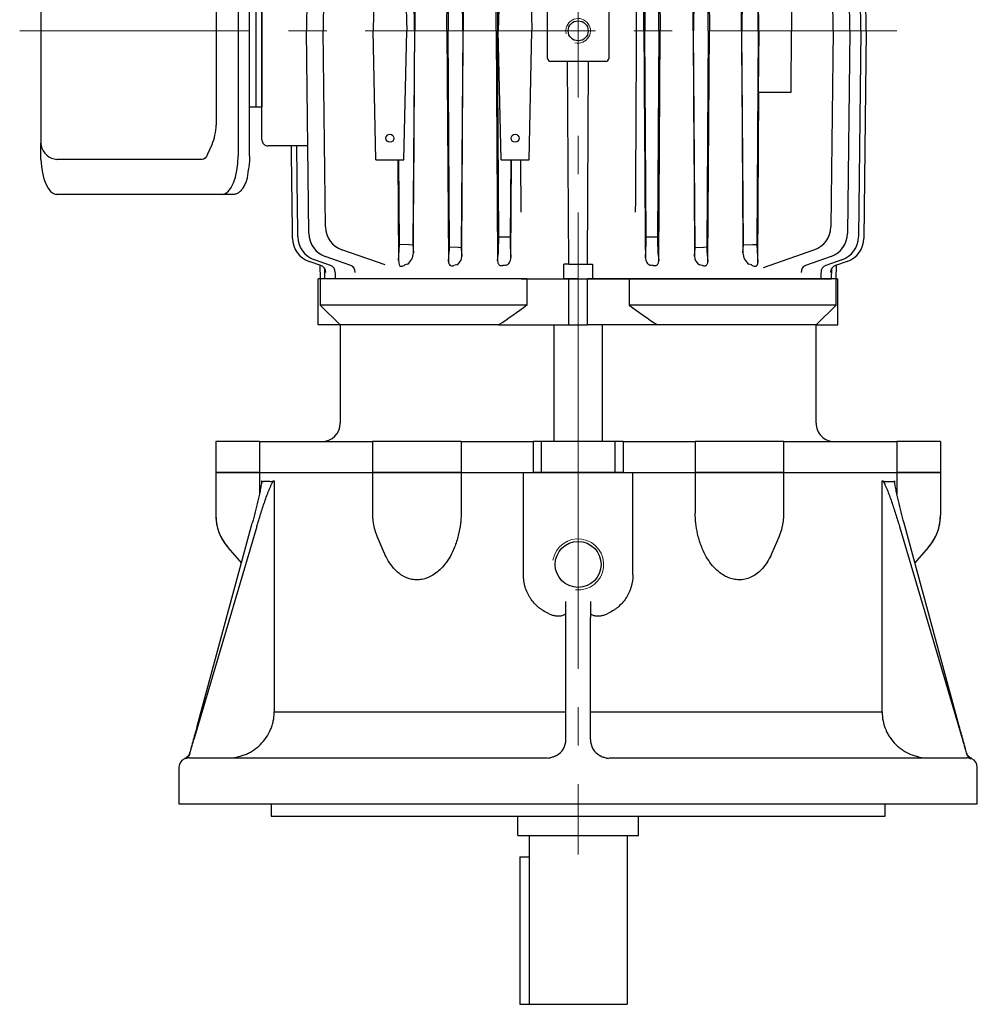
# Model space of a CAD drawing. Units: millimetres. Extents: x 1290 to 2732, y 14 to 2144.
# Drawn here: x 2183 to 2495, y 1346 to 1667 of the extents above; entities that cross this region are included whole.
import ezdxf

# ---------------------------------------------------------------- set-up
doc = ezdxf.new("R2010")
doc.units = ezdxf.units.MM
doc.header["$LTSCALE"] = 100
doc.linetypes.add('CENTER2', pattern=[1.125, 0.75, -0.125, 0.125, -0.125])
doc.layers.get('DEFPOINTS').update_dxf_attribs({"linetype": 'CONTINUOUS'})
for name, color, linetype, lineweight in [('C', 1, 'CENTER2', 9), ('D', 7, 'CONTINUOUS', 9), ('O', 3, 'CONTINUOUS', 30)]:
    doc.layers.add(name, color=color, linetype=linetype, lineweight=lineweight)

# ---------------------------------------------------------------- blocks, each defined once
blk = doc.blocks.new('90l')
at = {"layer": 'C'}
for p, q in [((752.01, -364.48), (752.01, -78.81)), ((586.23, -182.59), (842.04, -182.59))]:
    blk.add_line(p, q, dxfattribs=at)
at = {"layer": 'D'}
blk.add_arc((752.01, -182.59), 4, 345, 285, dxfattribs=at)
at = {"layer": 'O'}
for p, q in [((671.21, -85.09), (624.65, -85.09)), ((671.21, -164.02), (671.21, -85.09)), ((618.22, -87.43), (593.6, -108.09)), ((752.01, -88.81), (684.37, -89.59)), ((752.01, -88.81), (819.65, -89.59)), ((752.01, -90.54), (684.88, -91.33)), ((752.01, -90.54), (819.15, -91.33)), ((676.92, -94.94), (675.58, -98.76)), ((752.01, -94.06), (686.01, -94.86)), ((752.01, -94.06), (818.02, -94.86)), ((827.11, -94.94), (828.45, -98.76)), ((671.21, -98.54), (675.67, -98.5)), ((671.21, -100.03), (671.21, -98.54)), ((677.42, -96.68), (675.58, -101.93)), ((826.6, -96.68), (828.44, -101.93)), ((832.81, -98.54), (828.35, -98.5)), ((674.63, -99.99), (671.21, -100.03)), ((678.55, -100.21), (675.63, -108.56)), ((752.01, -99.52), (688.13, -100.32)), ((752.01, -99.52), (815.9, -100.32)), ((825.47, -100.21), (828.4, -108.56)), ((832.81, -100.03), (829.54, -99.99)), ((832.81, -182.59), (832.81, -100.03)), ((673.21, -103.49), (671.21, -103.49)), ((680.68, -105.67), (674.85, -122.34)), ((823.35, -105.67), (829.18, -122.34)), ((832.81, -103.49), (830.81, -103.49)), ((591.81, -182.59), (591.81, -111.92)), ((732.01, -113.17), (752.01, -113.06)), ((732.01, -123.92), (732.01, -113.17)), ((772.01, -113.17), (752.01, -113.06)), ((772.01, -123.92), (772.01, -113.17)), ((676.6, -124.08), (732.01, -123.71)), ((682.37, -124.41), (676.6, -124.08)), ((752.01, -123.93), (682.37, -124.41)), ((682.37, -124.41), (682.38, -125.66)), ((752.01, -123.79), (732.01, -123.92)), ((752.01, -123.79), (772.01, -123.92)), ((752.01, -123.93), (821.66, -124.41)), ((827.42, -124.08), (772.01, -123.71)), ((821.66, -128.77), (821.63, -124.41)), ((821.66, -124.41), (821.65, -125.66)), ((821.66, -124.41), (827.42, -124.08)), ((682.37, -128.77), (682.39, -125.66)), ((679.65, -128.93), (682.37, -128.77)), ((682.37, -128.77), (752.01, -129.26)), ((821.66, -128.77), (752.01, -129.26)), ((824.37, -128.93), (821.66, -128.77)), ((676.86, -140.36), (752.01, -139.86)), ((680.19, -140.63), (676.86, -140.36)), ((752.01, -140.2), (681.5, -140.69)), ((681.5, -140.69), (681.51, -141.69)), ((827.16, -140.36), (752.01, -139.86)), ((752.01, -140.2), (822.53, -140.69)), ((822.53, -140.69), (822.52, -141.69)), ((823.83, -140.63), (827.16, -140.36)), ((681.5, -144.7), (681.52, -141.69)), ((822.53, -144.49), (822.51, -141.69)), ((678.62, -144.68), (680.19, -144.55)), ((681.5, -144.49), (752.01, -144.98)), ((822.53, -144.49), (752.01, -144.98)), ((825.41, -144.68), (823.83, -144.55)), ((677.18, -156.36), (752.01, -155.87)), ((679.06, -156.57), (677.18, -156.36)), ((752.01, -156.27), (684.89, -156.71)), ((826.85, -156.36), (752.01, -155.87)), ((752.01, -156.27), (819.14, -156.71)), ((824.96, -156.57), (826.85, -156.36)), ((684.88, -158.73), (684.88, -158.46)), ((819.15, -158.73), (819.15, -158.46)), ((678.15, -160.71), (679.06, -160.61)), ((684.89, -160.48), (752.01, -160.91)), ((819.14, -160.48), (752.01, -160.91)), ((825.88, -160.71), (824.96, -160.61)), ((671.21, -177.96), (671.21, -164.02)), ((743.01, -172.59), (761.01, -172.59)), ((742.01, -173.59), (742.01, -191.59)), ((762.01, -173.59), (762.01, -191.59)), ((671.21, -187.22), (671.21, -177.96)), ((676.01, -179.52), (676.01, -177.88)), ((676.01, -179.52), (742.01, -179.17)), ((676.01, -185.67), (676.01, -179.52)), ((828.01, -179.52), (762.01, -179.17)), ((828.01, -179.52), (828.01, -177.88)), ((828.01, -185.67), (828.01, -179.52)), ((591.81, -182.59), (591.81, -253.26)), ((832.81, -182.59), (832.81, -187.22)), ((676.01, -185.67), (676.01, -187.31)), ((676.01, -185.67), (742.01, -186.01)), ((828.01, -185.67), (762.01, -186.01)), ((828.01, -185.67), (828.01, -187.31)), ((671.21, -187.22), (671.21, -201.16)), ((832.81, -201.16), (832.81, -187.22)), ((761.01, -192.59), (743.01, -192.59)), ((710.01, -198.59), (752.01, -197.64)), ((710.01, -207.66), (710.01, -198.59)), ((794.01, -198.59), (752.01, -197.64)), ((794.01, -207.66), (794.01, -198.59)), ((671.21, -280.09), (671.21, -201.16)), ((710.01, -201.42), (692.99, -201.31)), ((794.01, -201.42), (811.03, -201.31)), ((832.81, -201.16), (832.81, -265.16)), ((678.15, -204.47), (710.01, -204.27)), ((679.06, -204.57), (678.15, -204.47)), ((710.01, -204.55), (684.89, -204.71)), ((825.88, -204.47), (794.01, -204.27)), ((794.01, -204.55), (819.14, -204.71)), ((824.96, -204.57), (825.88, -204.47)), ((684.88, -206.73), (684.88, -206.46)), ((710.01, -207.66), (752.01, -208.61)), ((794.01, -207.66), (752.01, -208.61)), ((819.15, -206.73), (819.15, -206.46)), ((677.18, -208.82), (679.06, -208.61)), ((752.01, -209.32), (677.18, -208.82)), ((684.89, -208.48), (752.01, -208.91)), ((819.14, -208.48), (752.01, -208.91)), ((752.01, -209.32), (826.85, -208.82)), ((826.85, -208.82), (824.96, -208.61)), ((680.19, -220.63), (678.62, -220.5)), ((752.01, -220.2), (681.5, -220.69)), ((681.52, -223.49), (681.5, -220.69)), ((752.01, -220.2), (822.53, -220.69)), ((822.52, -221.69), (822.53, -220.69)), ((823.83, -220.63), (825.41, -220.5)), ((681.51, -223.49), (681.5, -224.49)), ((822.51, -221.69), (822.53, -224.49)), ((676.86, -224.83), (680.19, -224.55)), ((752.01, -225.33), (676.86, -224.83)), ((681.5, -224.49), (752.01, -224.98)), ((822.53, -224.49), (752.01, -224.98)), ((752.01, -225.33), (827.16, -224.83)), ((827.16, -224.83), (823.83, -224.55)), ((682.37, -236.41), (679.65, -236.26)), ((752.01, -235.93), (682.37, -236.41)), ((682.38, -237.66), (682.37, -236.41)), ((752.01, -235.93), (821.66, -236.41)), ((821.65, -237.66), (821.66, -236.41)), ((821.66, -236.41), (824.37, -236.26)), ((682.39, -237.66), (682.37, -240.77)), ((710.01, -239.38), (752.01, -238.42)), ((710.01, -248.44), (710.01, -239.38)), ((794.01, -239.38), (752.01, -238.42)), ((794.01, -248.44), (794.01, -239.38)), ((821.64, -237.66), (821.66, -240.77)), ((677.17, -241.07), (682.37, -240.77)), ((710.01, -241.3), (677.17, -241.07)), ((682.37, -240.77), (710.01, -240.97)), ((821.66, -240.77), (794.01, -240.97)), ((794.01, -241.3), (826.85, -241.07)), ((826.85, -241.07), (821.66, -240.77)), ((675.75, -245.43), (680.68, -259.51)), ((828.27, -245.43), (823.35, -259.51)), ((710.01, -248.44), (752.01, -249.39)), ((794.01, -248.44), (752.01, -249.39)), ((618.22, -277.75), (593.6, -257.09)), ((675.63, -256.62), (678.55, -264.97)), ((828.4, -256.62), (825.47, -264.97)), ((671.21, -261.69), (673.21, -261.69)), ((830.81, -261.69), (832.81, -261.69)), ((671.21, -266.65), (671.21, -265.16)), ((671.21, -265.16), (674.63, -265.2)), ((675.58, -263.25), (677.42, -268.51)), ((688.13, -264.87), (752.01, -265.67)), ((815.9, -264.87), (752.01, -265.67)), ((828.44, -263.25), (826.6, -268.51)), ((829.4, -265.2), (832.81, -265.16)), ((675.67, -266.69), (671.21, -266.65)), ((675.58, -266.43), (676.92, -270.24)), ((828.45, -266.43), (827.11, -270.24)), ((828.35, -266.69), (832.81, -266.65)), ((686.01, -270.33), (752.01, -271.12)), ((714.51, -271.07), (714.51, -283.59)), ((818.02, -270.33), (752.01, -271.12)), ((789.51, -271.07), (789.51, -283.59)), ((684.37, -275.59), (685.91, -275.61)), ((684.88, -273.86), (687.22, -273.89)), ((685.91, -275.61), (687.24, -275.63)), ((687.22, -273.89), (687.92, -273.89)), ((687.24, -275.63), (711.88, -275.91)), ((687.92, -273.89), (693.74, -273.96)), ((693.74, -273.96), (714.51, -274.21)), ((810.28, -273.96), (789.51, -274.21)), ((816.78, -275.63), (792.15, -275.91)), ((816.1, -273.89), (810.28, -273.96)), ((816.8, -273.89), (816.1, -273.89)), ((818.11, -275.61), (816.78, -275.63)), ((819.15, -273.86), (816.8, -273.89)), ((819.65, -275.59), (818.11, -275.61)), ((711.88, -275.91), (714.51, -275.94)), ((792.15, -275.91), (789.51, -275.94)), ((671.21, -280.09), (624.65, -280.09)), ((716.51, -285.59), (720.51, -285.59)), ((783.51, -285.59), (720.51, -285.59)), ((727.29, -289.59), (727.29, -285.59)), ((727.29, -285.59), (776.73, -285.59)), ((727.29, -287.59), (776.73, -287.59)), ((776.73, -289.59), (776.73, -285.59)), ((787.51, -285.59), (783.51, -285.59)), ((792.77, -289.59), (711.25, -289.59)), ((711.25, -293.36), (792.77, -293.36)), ((698.66, -295.08), (698.66, -352.55)), ((805.37, -295.08), (805.37, -352.55)), ((721.3, -300.5), (782.73, -300.5)), ((711.75, -303.29), (714.96, -301.84)), ((792.27, -303.29), (789.06, -301.84)), ((710.11, -305.09), (710.11, -352)), ((793.91, -307.4), (793.89, -352.34)), ((793.91, -305.09), (793.91, -307.4)), ((715.38, -357.58), (710.11, -357.58)), ((715.71, -357.59), (788.32, -357.59)), ((793.91, -357.58), (788.64, -357.58))]:
    blk.add_line(p, q, dxfattribs=at)
for centre, radius in [((752.01, -182.59), 3.25), ((717.01, -203.12), 1.3), ((787.01, -203.12), 1.3), ((717.01, -243.91), 1.3), ((787.01, -243.91), 1.3)]:
    blk.add_circle(centre, radius, dxfattribs=at)
for centre, radius, start, end in [((624.65, -95.09), 10, 90, 130), ((684.47, -97.59), 8, 90.6656, 160.6656), ((819.56, -97.59), 8, 19.3344, 89.3344), ((684.97, -99.33), 8, 90.6735, 160.6735), ((819.05, -99.33), 8, 19.3265, 89.3265), ((686.1, -102.86), 8, 90.6902, 160.6902), ((817.92, -102.86), 8, 19.3098, 89.3098), ((688.23, -108.32), 8, 90.7176, 160.7176), ((815.8, -108.32), 8, 19.2824, 89.2824), ((596.81, -111.92), 5, 130, 180), ((679.84, -124.16), 4.77, 216.9927, 267.7769), ((824.19, -124.16), 4.77, 272.2231, 323.0073), ((678.59, -141.5), 3.19, 208.7974, 270.5353), ((825.44, -141.5), 3.19, 269.4647, 331.2026), ((810.01, -17785.15), 17621.67, 90.188563, 90.380468), ((694.02, -17785.15), 17621.67, 89.619532, 89.811437), ((743.01, -173.59), 1, 90, 180), ((761.01, -173.59), 1, 0, 90), ((743.01, -191.59), 1, 180, 270), ((761.01, -191.59), 1, 270, 0), ((678.59, -223.69), 3.19, 89.4656, 151.2016), ((825.44, -223.69), 3.19, 28.7984, 90.5344), ((679.84, -241.03), 4.77, 92.2231, 143.0073), ((824.19, -241.03), 4.77, 36.9927, 87.7769), ((596.81, -253.26), 5, 180, 230), ((688.23, -256.87), 8, 199.2824, 269.2824), ((815.8, -256.87), 8, 270.7176, 340.7176), ((686.1, -262.33), 8, 199.3098, 269.3098), ((817.92, -262.33), 8, 270.6902, 340.6902), ((684.97, -265.86), 8, 199.3265, 269.3265), ((819.05, -265.86), 8, 270.6735, 340.6735), ((684.47, -267.59), 8, 199.3344, 269.3344), ((819.56, -267.59), 8, 270.6656, 340.6656), ((624.65, -270.09), 10, 230, 270), ((716.51, -283.59), 2, 180, 270), ((787.51, -283.59), 2, 270, 0), ((721.81, -318.58), 18.09, 91.6326, 112.2472), ((782.21, -318.58), 18.09, 67.7528, 88.3674), ((715.77, -351.94), 5.66, 183.9961, 258.9872), ((788.25, -351.94), 5.66, 281.0128, 356.0039)]:
    blk.add_arc(centre, radius, start, end, dxfattribs=at)
for centre, major_axis, ratio, start_param, end_param in [((673.22, -97.93), (2.36, -0.83), 0.994354, 5.05968, 6.283185), ((673.22, -97.93), (-2.36, 0.83), 0.994354, 3.086042, 3.141593), ((673.25, -97.84), (-2.36, 0.83), 0.995579, 3.093874, 3.141593), ((830.77, -97.84), (2.36, 0.83), 0.995579, 3.141593, 3.169956), ((830.8, -97.93), (2.36, 0.83), 0.994354, 3.141593, 3.213391), ((830.8, -97.93), (-2.36, -0.83), 0.994354, 0, 1.223505), ((673.22, -101.1), (-2.36, 0.83), 0.952514, 1.904861, 3.141593), ((830.8, -101.1), (2.36, 0.83), 0.952514, 3.141593, 4.378325), ((830.8, -97.93), (2.36, 0.83), 0.994354, 3.441201, 4.365098), ((673.27, -107.74), (-2.36, 0.83), 0.866812, 1.877424, 3.141593), ((830.76, -107.74), (2.36, 0.83), 0.866812, 3.141593, 4.405761), ((653.6, -182.59), (0, 84.83), 0.349852, -0.85665, -0.842638), ((850.43, -182.59), (0, 84.83), 0.349852, 0.842638, 0.85665), ((686.09, -140.53), (-6.25, -0.04), 0.031422, 0.336801, 0.745471), ((817.93, -140.53), (6.25, -0.04), 0.031422, -0.745471, -0.336801), ((649.52, -182.59), (0, 84.78), 0.350391, -1.085313, -1.073432), ((854.51, -182.59), (0, 84.78), 0.350391, 1.073432, 1.085313), ((686.09, -144.66), (-6.25, 0.04), 0.031422, -0.745471, -0.336801), ((817.93, -144.66), (6.25, 0.04), 0.031422, 0.336801, 0.745471), ((684.96, -156.45), (-6.25, -0.04), 0.041907, 0.337018, 1.558748), ((684.9, -158.46), (-0.01, 1.75), 0.011754, 0.041887, 1.57072), ((819.07, -156.45), (6.25, -0.04), 0.041907, 4.724437, 5.946168), ((819.13, -158.46), (0.01, 1.75), 0.011754, 4.712465, 6.241298), ((647.12, -182.59), (0, 84.76), 0.350717, -1.289436, -1.277819), ((684.9, -158.73), (-0.01, -1.75), 0.011754, 4.712465, 6.241298), ((819.13, -158.73), (0.01, -1.75), 0.011754, 0.041887, 1.57072), ((856.9, -182.59), (0, 84.76), 0.350717, 1.277819, 1.289436), ((684.96, -160.74), (-6.25, 0.04), 0.041907, 4.724437, 5.946168), ((819.07, -160.74), (6.25, 0.04), 0.041907, 0.337018, 1.558748), ((-5112.58, -182.64), (7790.24, 67), 0.008635, -0.734163, -0.733243), ((6616.61, -182.64), (-7790.24, 67), 0.008635, 0.733243, 0.734163), ((-5112.58, -182.55), (7790.24, -67), 0.008635, 0.733243, 0.734163), ((6616.61, -182.55), (-7790.24, -67), 0.008635, -0.734163, -0.733243), ((684.96, -204.45), (-6.25, -0.04), 0.041907, 0.337018, 1.558748), ((684.9, -206.46), (-0.01, 1.75), 0.011754, 0.041887, 1.57072), ((819.07, -204.45), (6.25, -0.04), 0.041907, 4.724437, 5.946168), ((819.13, -206.46), (0.01, 1.75), 0.011754, 4.712465, 6.241298), ((647.12, -182.59), (0, -84.76), 0.350717, 1.277819, 1.289436), ((684.9, -206.73), (-0.01, -1.75), 0.011754, 4.712465, 6.241298), ((819.13, -206.73), (0.01, -1.75), 0.011754, 0.041887, 1.57072), ((856.9, -182.59), (0, -84.76), 0.350717, -1.289436, -1.277819), ((684.96, -208.74), (-6.25, 0.04), 0.041907, 4.724437, 5.946168), ((819.07, -208.74), (6.25, 0.04), 0.041907, 0.337018, 1.558748), ((686.09, -220.53), (-6.25, -0.04), 0.031422, 0.336801, 0.745471), ((817.93, -220.53), (6.25, -0.04), 0.031422, -0.745471, -0.336801), ((649.52, -182.59), (0, -84.78), 0.350391, 1.073432, 1.085313), ((854.51, -182.59), (0, -84.78), 0.350391, -1.085313, -1.073432), ((686.09, -224.66), (-6.25, 0.04), 0.031422, -0.745471, -0.336801), ((817.93, -224.66), (6.25, 0.04), 0.031422, 0.336801, 0.745471), ((653.6, -182.59), (0, -84.83), 0.349852, 0.842638, 0.85665), ((850.43, -182.59), (0, -84.83), 0.349852, -0.85665, -0.842638), ((675.68, -239.16), (2.76, -1.35), 0.488442, 4.893404, 5.500398), ((828.35, -239.16), (-2.76, -1.35), 0.488442, 0.782787, 1.389781), ((673.27, -257.45), (2.36, 0.83), 0.866812, 0, 1.264168), ((830.76, -257.45), (-2.36, 0.83), 0.866812, 5.019017, 6.283185), ((673.22, -264.08), (2.36, 0.83), 0.952514, 0, 1.236732), ((830.8, -264.08), (-2.36, 0.83), 0.952514, 5.046453, 6.283185), ((673.22, -267.25), (2.36, 0.83), 0.994354, 0.283495, 1.223505), ((673.22, -267.25), (-2.36, -0.83), 0.994354, 3.141593, 4.365098), ((673.32, -264.36), (-2.36, -0.83), 0.956155, 3.141593, 3.184092), ((830.71, -264.36), (2.36, -0.83), 0.956155, 3.090299, 3.141593), ((830.8, -267.25), (2.36, -0.83), 0.994354, 1.918088, 3.141593), ((830.8, -267.25), (-2.36, 0.83), 0.994354, 5.05968, 5.984791), ((830.77, -267.35), (-2.36, 0.83), 0.995579, 6.25556, 6.283185), ((830.8, -267.25), (-2.36, 0.83), 0.994354, 6.252362, 6.283185), ((710.83, -298.52), (12.18, 0.12), 0.423335, 1.531793, 3.10259), ((793.19, -298.52), (-12.18, 0.12), 0.423335, 3.180596, 4.751392), ((715.71, -305.09), (-5.59, 0), 0.45399, -0.785398, 0), ((710.92, -352.38), (12.28, -0.11), 0.424794, 3.195419, 4.650487), ((793.11, -352.38), (-12.28, -0.11), 0.424794, 1.632698, 3.087766)]:
    blk.add_ellipse(centre, major_axis=major_axis, ratio=ratio, start_param=start_param, end_param=end_param, dxfattribs=at)
at = {"layer": 'O', "extrusion": (0, 0, -1)}
blk.add_ellipse((788.32, -305.09), major_axis=(5.59, 0), ratio=0.45399, start_param=-0.785398, end_param=0, dxfattribs=at)
at = {"layer": 'O'}
for points, knots in [([(675.75, -126.14), (675.63, -125.96), (675.52, -125.78), (675.37, -125.4), (675.32, -125.21), (675.32, -124.92), (675.34, -124.82), (675.39, -124.67), (675.41, -124.62), (675.47, -124.52), (675.51, -124.47), (675.6, -124.37), (675.66, -124.32), (675.81, -124.23), (675.9, -124.19), (676.09, -124.13), (676.2, -124.11), (676.4, -124.09), (676.5, -124.08), (676.6, -124.08)], [0, 0, 0, 0, 0.25, 0.25, 0.5, 0.5, 0.625, 0.625, 0.6875, 0.6875, 0.75, 0.75, 0.8125, 0.8125, 0.875, 0.875, 0.9375, 0.9375, 1, 1, 1, 1]), ([(828.27, -126.14), (828.4, -125.96), (828.5, -125.78), (828.65, -125.4), (828.7, -125.21), (828.7, -124.92), (828.69, -124.82), (828.64, -124.67), (828.61, -124.62), (828.56, -124.52), (828.52, -124.47), (828.42, -124.37), (828.36, -124.32), (828.22, -124.23), (828.13, -124.19), (827.93, -124.13), (827.83, -124.11), (827.62, -124.09), (827.52, -124.08), (827.42, -124.08)], [0, 0, 0, 0, 0.25, 0.25, 0.5, 0.5, 0.625, 0.625, 0.6875, 0.6875, 0.75, 0.75, 0.8125, 0.8125, 0.875, 0.875, 0.9375, 0.9375, 1, 1, 1, 1]), ([(675.63, -142.14), (675.55, -141.97), (675.49, -141.8), (675.46, -141.52), (675.46, -141.43), (675.48, -141.24), (675.5, -141.15), (675.57, -140.96), (675.63, -140.86), (675.79, -140.68), (675.9, -140.6), (676.16, -140.47), (676.3, -140.42), (676.58, -140.37), (676.72, -140.36), (676.86, -140.36)], [0, 0, 0, 0, 0.25, 0.25, 0.375, 0.375, 0.5, 0.5, 0.625, 0.625, 0.75, 0.75, 0.875, 0.875, 1, 1, 1, 1]), ([(828.4, -142.14), (828.48, -141.97), (828.53, -141.8), (828.57, -141.52), (828.57, -141.43), (828.55, -141.24), (828.53, -141.15), (828.45, -140.96), (828.39, -140.86), (828.23, -140.68), (828.12, -140.6), (827.87, -140.47), (827.72, -140.42), (827.44, -140.37), (827.3, -140.36), (827.16, -140.36)], [0, 0, 0, 0, 0.25, 0.25, 0.375, 0.375, 0.5, 0.5, 0.625, 0.625, 0.75, 0.75, 0.875, 0.875, 1, 1, 1, 1]), ([(675.58, -158.12), (675.53, -157.92), (675.51, -157.71), (675.56, -157.39), (675.59, -157.28), (675.68, -157.07), (675.75, -156.97), (675.91, -156.79), (676, -156.7), (676.22, -156.57), (676.33, -156.51), (676.57, -156.43), (676.7, -156.4), (676.94, -156.37), (677.06, -156.36), (677.18, -156.36)], [0, 0, 0, 0, 0.25, 0.25, 0.375, 0.375, 0.5, 0.5, 0.625, 0.625, 0.75, 0.75, 0.875, 0.875, 1, 1, 1, 1]), ([(828.44, -158.12), (828.5, -157.92), (828.52, -157.71), (828.47, -157.39), (828.44, -157.28), (828.34, -157.07), (828.28, -156.97), (828.12, -156.79), (828.02, -156.7), (827.81, -156.57), (827.69, -156.51), (827.45, -156.43), (827.33, -156.4), (827.09, -156.37), (826.97, -156.36), (826.85, -156.36)], [0, 0, 0, 0, 0.25, 0.25, 0.375, 0.375, 0.5, 0.5, 0.625, 0.625, 0.75, 0.75, 0.875, 0.875, 1, 1, 1, 1]), ([(678.15, -160.71), (677.86, -160.72), (677.58, -160.68), (677.06, -160.52), (676.81, -160.41), (676.37, -160.12), (676.17, -159.95), (675.94, -159.65), (675.87, -159.54), (675.75, -159.31), (675.71, -159.19), (675.68, -159.06)], [0, 0, 0, 0, 0.25, 0.25, 0.5, 0.5, 0.75, 0.75, 0.875, 0.875, 1, 1, 1, 1]), ([(825.88, -160.71), (826.16, -160.72), (826.44, -160.68), (826.97, -160.52), (827.21, -160.41), (827.65, -160.12), (827.85, -159.95), (828.09, -159.65), (828.16, -159.54), (828.27, -159.31), (828.32, -159.19), (828.35, -159.06)], [0, 0, 0, 0, 0.25, 0.25, 0.5, 0.5, 0.75, 0.75, 0.875, 0.875, 1, 1, 1, 1]), ([(675.68, -206.13), (675.71, -206), (675.75, -205.88), (675.87, -205.65), (675.94, -205.54), (676.17, -205.24), (676.37, -205.06), (676.81, -204.78), (677.06, -204.66), (677.58, -204.51), (677.86, -204.47), (678.15, -204.47)], [0, 0, 0, 0, 0.125, 0.125, 0.25, 0.25, 0.5, 0.5, 0.75, 0.75, 1, 1, 1, 1]), ([(828.35, -206.13), (828.32, -206), (828.27, -205.88), (828.16, -205.65), (828.09, -205.54), (827.85, -205.24), (827.65, -205.06), (827.21, -204.78), (826.97, -204.66), (826.44, -204.51), (826.16, -204.47), (825.88, -204.47)], [0, 0, 0, 0, 0.125, 0.125, 0.25, 0.25, 0.5, 0.5, 0.75, 0.75, 1, 1, 1, 1]), ([(677.18, -208.82), (677.06, -208.83), (676.94, -208.82), (676.7, -208.78), (676.57, -208.76), (676.33, -208.67), (676.22, -208.62), (676, -208.48), (675.9, -208.4), (675.74, -208.21), (675.68, -208.11), (675.59, -207.9), (675.56, -207.8), (675.52, -207.58), (675.52, -207.48), (675.54, -207.27), (675.55, -207.17), (675.58, -207.07)], [0, 0, 0, 0, 0.125, 0.125, 0.25, 0.25, 0.375, 0.375, 0.5, 0.5, 0.625, 0.625, 0.75, 0.75, 0.875, 0.875, 1, 1, 1, 1]), ([(826.85, -208.82), (826.97, -208.83), (827.09, -208.82), (827.33, -208.78), (827.45, -208.76), (827.69, -208.67), (827.81, -208.62), (828.02, -208.48), (828.12, -208.4), (828.28, -208.21), (828.35, -208.11), (828.44, -207.9), (828.47, -207.8), (828.5, -207.58), (828.5, -207.48), (828.49, -207.27), (828.47, -207.17), (828.44, -207.07)], [0, 0, 0, 0, 0.125, 0.125, 0.25, 0.25, 0.375, 0.375, 0.5, 0.5, 0.625, 0.625, 0.75, 0.75, 0.875, 0.875, 1, 1, 1, 1]), ([(676.86, -224.83), (676.59, -224.83), (676.29, -224.78), (675.77, -224.52), (675.61, -224.33), (675.38, -223.75), (675.47, -223.38), (675.63, -223.04)], [0, 0, 0, 0, 0.25, 0.25, 0.5, 0.5, 1, 1, 1, 1]), ([(827.16, -224.83), (827.44, -224.83), (827.74, -224.78), (828.25, -224.52), (828.41, -224.33), (828.64, -223.75), (828.55, -223.38), (828.4, -223.04)], [0, 0, 0, 0, 0.25, 0.25, 0.5, 0.5, 1, 1, 1, 1]), ([(675.52, -240.73), (675.46, -240.66), (675.42, -240.58), (675.36, -240.44), (675.34, -240.37), (675.31, -240.15), (675.33, -240), (675.4, -239.72), (675.45, -239.58), (675.58, -239.31), (675.66, -239.18), (675.75, -239.05)], [0, 0, 0, 0, 0.125, 0.125, 0.25, 0.25, 0.5, 0.5, 0.75, 0.75, 1, 1, 1, 1]), ([(828.5, -240.73), (828.57, -240.66), (828.61, -240.58), (828.67, -240.44), (828.68, -240.37), (828.71, -240.15), (828.7, -240), (828.63, -239.72), (828.58, -239.58), (828.45, -239.31), (828.37, -239.18), (828.27, -239.05)], [0, 0, 0, 0, 0.125, 0.125, 0.25, 0.25, 0.5, 0.5, 0.75, 0.75, 1, 1, 1, 1]), ([(711.25, -289.59), (711.08, -289.59), (710.64, -289.6), (709.84, -289.63), (708.94, -289.7), (708.04, -289.81), (707.17, -289.95), (706.32, -290.13), (704.1, -290.34), (703.32, -290.58), (702.59, -290.85), (701.9, -291.16), (701.27, -291.49), (700.69, -291.86), (700.17, -292.25), (699.72, -292.67), (699.34, -293.11), (699.04, -293.58), (698.83, -294.06), (698.7, -294.52), (698.66, -294.88), (698.66, -295.05), (698.66, -295.08)], [0, 0, 0, 0, 0.028288, 0.081907, 0.135555, 0.189241, 0.242989, 0.296821, 0.350764, 0.404846, 0.459098, 0.513548, 0.568218, 0.623109, 0.678171, 0.733204, 0.787839, 0.841582, 0.893954, 0.944749, 0.990805, 1, 1, 1, 1]), ([(792.77, -289.59), (792.95, -289.59), (793.39, -289.6), (794.18, -289.63), (795.09, -289.7), (795.98, -289.81), (796.85, -289.95), (797.7, -290.13), (799.92, -290.34), (800.7, -290.58), (801.44, -290.85), (802.12, -291.16), (802.76, -291.49), (803.34, -291.86), (803.85, -292.25), (804.3, -292.67), (804.68, -293.11), (804.98, -293.58), (805.2, -294.06), (805.33, -294.52), (805.36, -294.88), (805.37, -295.05), (805.37, -295.08)], [0, 0, 0, 0, 0.028288, 0.081907, 0.135555, 0.189241, 0.242989, 0.296821, 0.350764, 0.404846, 0.459098, 0.513548, 0.568218, 0.623109, 0.678171, 0.733204, 0.787839, 0.841582, 0.893954, 0.944749, 0.990805, 1, 1, 1, 1]), ([(710.11, -352), (710.11, -352.09), (710.12, -352.2), (710.13, -352.32), (710.13, -352.34)], [0, 0, 0, 0, 0.05252088, 0.06455775, 0.06455775, 0.06455775, 0.06455775])]:
    blk.add_open_spline(points, degree=3, knots=knots, dxfattribs=at)
for points in [[(752.01, -129.4), (727.89, -129.25), (703.77, -129.09), (679.65, -128.93)], [(752.01, -129.4), (776.13, -129.25), (800.25, -129.09), (824.37, -128.93)], [(752.01, -145.16), (727.55, -145), (703.08, -144.84), (678.62, -144.68)], [(752.01, -145.16), (776.48, -145), (800.94, -144.84), (825.41, -144.68)], [(752.01, -161.19), (727.39, -161.03), (702.77, -160.87), (678.15, -160.71)], [(752.01, -161.19), (776.63, -161.03), (801.26, -160.87), (825.88, -160.71)], [(678.62, -220.5), (703.08, -220.35), (727.55, -220.19), (752.01, -220.03)], [(825.41, -220.5), (800.94, -220.35), (776.48, -220.19), (752.01, -220.03)], [(679.65, -236.26), (703.77, -236.1), (727.89, -235.94), (752.01, -235.78)], [(824.37, -236.26), (800.25, -236.1), (776.13, -235.94), (752.01, -235.78)], [(714.76, -270.67), (714.6, -270.8), (714.51, -270.94), (714.51, -271.07)], [(789.27, -270.67), (789.43, -270.8), (789.51, -270.94), (789.51, -271.07)], [(715.71, -357.59), (715.36, -357.59), (715.02, -357.56), (714.69, -357.5)], [(788.32, -357.59), (788.66, -357.59), (789, -357.56), (789.34, -357.5)]]:
    blk.add_open_spline(points, degree=3, dxfattribs=at)
blk = doc.blocks.new('184')
at = {"layer": 'C'}
blk.add_line((-13.76, 358.27), (67.26, 358.27), dxfattribs=at)
at = {"layer": 'O'}
for p, q in [((45.02, 476.27), (55.02, 476.27)), ((45.02, 476.27), (45.02, 462.06)), ((55.02, 476.27), (55.02, 462.06)), ((45.02, 462.06), (55.02, 462.06)), ((45.02, 425.27), (45.02, 462.06)), ((55.02, 425.27), (55.02, 462.06)), ((7.02, 442.89), (-7.98, 442.89)), ((-7.98, 442.27), (-7.98, 442.89)), ((7.02, 435.77), (7.02, 442.89)), ((0.52, 442.27), (-7.98, 442.27)), ((-7.98, 442.27), (-7.98, 374.93)), ((7.02, 435.77), (0.52, 442.27)), ((0.52, 442.27), (0.52, 374.93)), ((39.02, 435.77), (7.02, 435.77)), ((7.02, 435.77), (7.02, 384.25)), ((55.02, 425.27), (45.02, 425.27)), ((45.02, 425.27), (45.02, 396.39)), ((55.02, 425.27), (55.02, 396.39)), ((45.02, 396.39), (55.02, 396.39)), ((45.02, 372.96), (45.02, 396.39)), ((55.02, 372.96), (55.02, 396.39)), ((7.02, 384.25), (7.02, 361.31)), ((-7.98, 374.93), (0.52, 374.93)), ((-7.98, 374.93), (-7.98, 361.31)), ((45.02, 372.96), (45.02, 370.27)), ((45.02, 372.96), (55.02, 372.96)), ((55.02, 372.96), (55.02, 370.27)), ((45.02, 370.27), (45.02, 346.27)), ((45.02, 370.27), (55.02, 370.27)), ((55.02, 370.27), (55.02, 346.27)), ((7.02, 366.08), (45.02, 366.08)), ((7.02, 361.31), (-7.98, 361.31)), ((-7.98, 355.23), (-7.98, 361.31)), ((7.02, 355.23), (7.02, 361.31)), ((7.02, 355.23), (-7.98, 355.23)), ((-7.98, 341.61), (-7.98, 355.23)), ((7.02, 332.29), (7.02, 355.23)), ((45.02, 350.46), (7.02, 350.46)), ((45.02, 346.27), (45.02, 343.58)), ((45.02, 346.27), (55.02, 346.27)), ((45.02, 343.58), (55.02, 343.58)), ((45.02, 320.14), (45.02, 343.58)), ((55.02, 346.27), (55.02, 343.58)), ((55.02, 320.14), (55.02, 343.58)), ((-7.98, 341.61), (0.52, 341.61)), ((-7.98, 341.61), (-7.98, 274.27)), ((0.52, 341.61), (0.52, 274.27)), ((7.02, 332.29), (7.02, 280.77)), ((45.02, 320.14), (55.02, 320.14)), ((45.02, 320.14), (45.02, 291.27)), ((55.02, 320.14), (55.02, 291.27)), ((45.02, 291.27), (55.02, 291.27)), ((45.02, 254.48), (45.02, 291.27)), ((55.02, 254.48), (55.02, 291.27)), ((0.52, 274.27), (7.02, 280.77)), ((7.02, 280.77), (39.02, 280.77)), ((7.02, 280.77), (7.02, 273.65)), ((-7.98, 274.27), (0.52, 274.27)), ((-7.98, 274.27), (-7.98, 273.65)), ((7.02, 273.65), (-7.98, 273.65)), ((45.02, 254.48), (55.02, 254.48)), ((45.02, 254.48), (45.02, 240.27)), ((55.02, 254.48), (55.02, 240.27)), ((45.02, 240.27), (55.02, 240.27))]:
    blk.add_line(p, q, dxfattribs=at)
for centre, start, end in [((39.02, 441.77), 270, 0), ((39.02, 274.77), 0, 90)]:
    blk.add_arc(centre, 6, start, end, dxfattribs=at)
for points in [[(0.52, 374.93), (2.89, 377.97), (5.09, 381.06), (7.02, 384.25)], [(0.52, 341.61), (2.89, 338.57), (5.09, 335.48), (7.02, 332.29)]]:
    blk.add_open_spline(points, degree=3, dxfattribs=at)

msp = doc.modelspace()

# ---------------------------------------------------------------- linework, layer by layer
at = {"layer": 'C'}
msp.add_line((2365.3271, 1530.4933), (2365.3271, 1395.0359), dxfattribs=at)
at = {"layer": 'D'}
msp.add_arc((2365.3271, 1489.4964), 8.331, 264.302995, 170, dxfattribs=at)
at = {"layer": 'DEFPOINTS', "color": 0, "linetype": 'ByBlock'}
for p in [(2345.6413, 1401.2481), (2349.3271, 1346.2481)]:
    msp.add_point(p, dxfattribs=at)
at = {"layer": 'O'}
for p, q in [((2247.3271, 1519.4964), (2247.3271, 1505.5464)), ((2247.3271, 1519.4964), (2261.5378, 1519.4964)), ((2261.5378, 1519.4964), (2261.5378, 1512.4733)), ((2261.5378, 1519.4964), (2298.3271, 1519.4964)), ((2266.3321, 1516.7835), (2266.3321, 1441.4964)), ((2298.3271, 1519.4964), (2298.3271, 1506.211)), ((2298.3271, 1519.4964), (2327.2019, 1519.4964)), ((2327.2019, 1519.4964), (2327.2019, 1506.211)), ((2327.2019, 1519.4964), (2347.5074, 1519.4964)), ((2347.5074, 1486.1656), (2347.5074, 1519.4964)), ((2347.5074, 1519.4964), (2349.5327, 1519.4964)), ((2349.5327, 1519.4964), (2353.3964, 1519.4964)), ((2353.3964, 1519.4964), (2377.2578, 1519.4964)), ((2377.2578, 1519.4964), (2381.1215, 1519.4964)), ((2381.1215, 1519.4964), (2383.1467, 1519.4964)), ((2383.1467, 1486.1656), (2383.1467, 1519.4964)), ((2383.1467, 1519.4964), (2403.4522, 1519.4964)), ((2403.4522, 1519.4964), (2403.4522, 1506.211)), ((2403.4522, 1519.4964), (2432.3271, 1519.4964)), ((2432.3271, 1506.211), (2432.3271, 1519.4964)), ((2432.3271, 1519.4964), (2469.1163, 1519.4964)), ((2464.322, 1441.4964), (2464.322, 1516.7835)), ((2469.1163, 1519.4964), (2469.1163, 1512.4807)), ((2469.1163, 1519.4964), (2483.3271, 1519.4964)), ((2483.3271, 1519.4964), (2483.3271, 1505.5464)), ((2265.0076, 1516.4964), (2262.8771, 1516.4964)), ((2465.6465, 1516.4964), (2467.777, 1516.4964)), ((2260.6753, 1501.8478), (2240.1646, 1432.4964)), ((2241.1942, 1436.8026), (2259.1951, 1502.9635)), ((2469.9789, 1501.8478), (2490.4896, 1432.4964)), ((2489.46, 1436.8026), (2471.4591, 1502.9635)), ((2299.8905, 1498.5394), (2302.1997, 1493.2105)), ((2428.4651, 1493.235), (2430.7636, 1498.5394)), ((2251.2379, 1495.0454), (2255.652, 1489.9413)), ((2475.0021, 1489.9413), (2479.4162, 1495.0454)), ((2361.3271, 1432.4964), (2361.3271, 1472.2601)), ((2369.3271, 1432.4964), (2369.3271, 1472.2601)), ((2266.3321, 1441.4964), (2361.3271, 1441.4964)), ((2369.3271, 1441.4964), (2464.322, 1441.4964)), ((2373.0608, 1426.9408), (2372.9186, 1427.001)), ((2238.7214, 1426.4964), (2355.3271, 1426.4964)), ((2375.3271, 1426.4964), (2491.9327, 1426.4964)), ((2235.3271, 1423.4964), (2235.3271, 1411.4964)), ((2495.3271, 1411.4964), (2495.3271, 1423.4964)), ((2235.3271, 1411.4964), (2495.3271, 1411.4964)), ((2265.3271, 1411.4964), (2265.3271, 1407.4964)), ((2465.3271, 1407.4964), (2465.3271, 1411.4964)), ((2265.3271, 1407.4964), (2465.3271, 1407.4964)), ((2345.6413, 1401.2481), (2345.6413, 1407.4964)), ((2385.0128, 1401.2481), (2385.0128, 1407.4964)), ((2345.6413, 1401.2481), (2385.0128, 1401.2481)), ((2349.3271, 1401.2481), (2349.3271, 1346.2481)), ((2381.3271, 1401.2481), (2381.3271, 1346.2481)), ((2346.3271, 1394.2481), (2349.3271, 1394.2481)), ((2346.3271, 1394.2481), (2346.3271, 1346.2481)), ((2346.3271, 1346.2481), (2381.3271, 1346.2481))]:
    msp.add_line(p, q, dxfattribs=at)
msp.add_circle((2365.3271, 1489.4964), 7.475, dxfattribs=at)
for centre, radius, start, end in [((2263.3195, 1505.5467), 15.9925, 180.001121, 220.832898), ((2467.3346, 1505.5467), 15.9925, 319.167102, 359.998879), ((2355.3271, 1432.4964), 6, 299.637789, 0), ((2375.3271, 1432.4964), 6, 180, 240.362211), ((2238.3271, 1423.4964), 3, 113.59733, 180), ((2492.3271, 1423.4964), 3, 0, 66.426678)]:
    msp.add_arc(centre, radius, start, end, dxfattribs=at)
for major_axis, start_param, end_param in [((114.1019, 48.4485), 3.13347998, 3.14943979), ((114.1019, -48.4485), 6.27533817, 6.29129798)]:
    msp.add_ellipse((2365.3271, 1543.5143), major_axis=major_axis, ratio=0.02437251, start_param=start_param, end_param=end_param, dxfattribs=at)
for points, knots in [([(2260.6753, 1501.8478), (2261.0799, 1503.2159), (2261.4928, 1504.5765), (2262.3426, 1507.2782), (2262.779, 1508.6195), (2263.464, 1510.6081), (2263.6974, 1511.2669), (2264.0591, 1512.2463), (2264.1816, 1512.5713), (2264.4317, 1513.2173), (2264.5595, 1513.5386), (2264.8189, 1514.1681), (2264.951, 1514.4774), (2265.2215, 1515.0786), (2265.3586, 1515.3677), (2265.5684, 1515.7731), (2265.639, 1515.9034), (2265.7823, 1516.1507), (2265.8547, 1516.2673), (2265.9976, 1516.474), (2266.0693, 1516.5658), (2266.2066, 1516.7086), (2266.2717, 1516.7593), (2266.3321, 1516.7835)], [0, 0, 0, 0, 0.25, 0.25, 0.5, 0.5, 0.625, 0.625, 0.6875, 0.6875, 0.75, 0.75, 0.8125, 0.8125, 0.875, 0.875, 0.90625, 0.90625, 0.9375, 0.9375, 0.96875, 0.96875, 1, 1, 1, 1]), ([(2265.0076, 1516.4964), (2265.0587, 1516.4972), (2265.1613, 1516.499), (2265.3186, 1516.513), (2265.4791, 1516.5353), (2265.6429, 1516.5668), (2265.8101, 1516.6071), (2265.9807, 1516.6567), (2266.1546, 1516.7145), (2266.2728, 1516.7604), (2266.3321, 1516.7835)], [0, 0, 0, 0, 0.12237442, 0.24542855, 0.36919841, 0.49371939, 0.61902627, 0.74515314, 0.87213345, 1, 1, 1, 1]), ([(2464.322, 1516.7835), (2464.3813, 1516.7604), (2464.4995, 1516.7145), (2464.6734, 1516.6567), (2464.844, 1516.6071), (2465.0112, 1516.5668), (2465.1751, 1516.5353), (2465.3355, 1516.513), (2465.4928, 1516.499), (2465.5954, 1516.4972), (2465.6465, 1516.4964)], [0, 0, 0, 0, 0.12786655, 0.25484686, 0.38097373, 0.50628061, 0.63080159, 0.75457145, 0.87762558, 1, 1, 1, 1]), ([(2464.322, 1516.7835), (2464.3826, 1516.7592), (2464.4477, 1516.7084), (2464.5846, 1516.5661), (2464.6568, 1516.4737), (2464.8709, 1516.1638), (2465.0159, 1515.9081), (2465.2965, 1515.3659), (2465.4328, 1515.0781), (2465.7006, 1514.4831), (2465.832, 1514.1756), (2466.2211, 1513.232), (2466.4685, 1512.5885), (2466.9491, 1511.2881), (2467.1823, 1510.6304), (2467.8676, 1508.642), (2468.3058, 1507.2963), (2469.1603, 1504.58), (2469.5743, 1503.2159), (2469.9789, 1501.8478)], [0, 0, 0, 0, 0.03125, 0.03125, 0.0625, 0.0625, 0.125, 0.125, 0.1875, 0.1875, 0.25, 0.25, 0.375, 0.375, 0.5, 0.5, 0.75, 0.75, 1, 1, 1, 1]), ([(2262.1432, 1516.7418), (2262.1728, 1516.7198), (2262.1872, 1516.65), (2262.1979, 1516.4684), (2262.1944, 1516.3571), (2262.1705, 1516.0004), (2262.1377, 1515.7365), (2262.0591, 1515.1888), (2262.0125, 1514.9046), (2261.9126, 1514.3338), (2261.8588, 1514.0453), (2261.6898, 1513.1736), (2261.5669, 1512.5844), (2261.3084, 1511.3957), (2261.1724, 1510.795), (2260.7527, 1508.9935), (2260.4569, 1507.7904), (2259.8427, 1505.3801), (2259.5242, 1504.173), (2259.1951, 1502.9635)], [0, 0, 0, 0, 0.03125, 0.03125, 0.0625, 0.0625, 0.125, 0.125, 0.1875, 0.1875, 0.25, 0.25, 0.375, 0.375, 0.5, 0.5, 0.75, 0.75, 1, 1, 1, 1]), ([(2262.1432, 1516.7418), (2262.1749, 1516.7194), (2262.2384, 1516.6745), (2262.3373, 1516.62), (2262.439, 1516.5747), (2262.5438, 1516.5397), (2262.6517, 1516.5148), (2262.7626, 1516.4992), (2262.8388, 1516.4973), (2262.8771, 1516.4964)], [0, 0, 0, 0, 0.14127482, 0.2829848, 0.42518592, 0.56793358, 0.71128255, 0.85528691, 1, 1, 1, 1]), ([(2467.777, 1516.4964), (2467.8153, 1516.4973), (2467.8916, 1516.4992), (2468.0024, 1516.5148), (2468.1103, 1516.5397), (2468.2151, 1516.5747), (2468.3168, 1516.62), (2468.4157, 1516.6745), (2468.4792, 1516.7194), (2468.5109, 1516.7418)], [0, 0, 0, 0, 0.14471309, 0.28871745, 0.43206642, 0.57481408, 0.7170152, 0.85872518, 1, 1, 1, 1]), ([(2471.4591, 1502.9635), (2471.13, 1504.1728), (2470.8111, 1505.3812), (2470.1956, 1507.7966), (2469.8984, 1509.006), (2469.4787, 1510.808), (2469.3431, 1511.4074), (2469.0843, 1512.5981), (2468.961, 1513.1902), (2468.7916, 1514.0649), (2468.7379, 1514.3539), (2468.6382, 1514.9247), (2468.5924, 1515.2052), (2468.5149, 1515.748), (2468.4824, 1516.0131), (2468.4594, 1516.365), (2468.4563, 1516.4732), (2468.4671, 1516.6506), (2468.4817, 1516.7201), (2468.5109, 1516.7418)], [0, 0, 0, 0, 0.25, 0.25, 0.5, 0.5, 0.625, 0.625, 0.75, 0.75, 0.8125, 0.8125, 0.875, 0.875, 0.9375, 0.9375, 0.96875, 0.96875, 1, 1, 1, 1]), ([(2247.3271, 1505.5464), (2247.354, 1504.8397), (2247.4078, 1503.4243), (2247.8567, 1501.2763), (2248.5838, 1499.1714), (2249.623, 1497.2041), (2250.5337, 1495.8281), (2251.1493, 1495.1756), (2251.2768, 1495.0405)], [0, 0, 0, 0, 0.18491989, 0.37042778, 0.57135182, 0.76483003, 0.9512934, 1, 1, 1, 1]), ([(2298.3271, 1506.211), (2298.3475, 1505.5239), (2298.3908, 1504.0666), (2298.7642, 1501.879), (2299.2897, 1500.0069), (2299.7334, 1498.9231), (2299.8905, 1498.5394)], [0, 0, 0, 0, 0.2609612, 0.55355841, 0.84192219, 1, 1, 1, 1]), ([(2327.2019, 1506.211), (2327.2019, 1505.6571), (2327.1894, 1505.1041), (2327.1321, 1504.0007), (2327.0868, 1503.4502), (2327.0195, 1502.9014)], [0, 0, 0, 0, 0.5, 0.5, 1, 1, 1, 1]), ([(2430.7636, 1498.5394), (2431.0693, 1499.3288), (2431.6324, 1500.7835), (2432.1128, 1503.0575), (2432.3078, 1504.8331), (2432.3227, 1505.9016), (2432.3271, 1506.211)], [0, 0, 0, 0, 0.32232816, 0.59392112, 0.88243291, 1, 1, 1, 1]), ([(2479.3883, 1495.0658), (2479.641, 1495.3495), (2480.3643, 1496.1612), (2481.3594, 1497.7569), (2482.3217, 1499.7888), (2482.9704, 1501.96), (2483.284, 1503.8871), (2483.3149, 1505.0781), (2483.3271, 1505.5464)], [0, 0, 0, 0, 0.0997252, 0.28539187, 0.49023017, 0.68737603, 0.87708031, 1, 1, 1, 1]), ([(2327.0195, 1502.9014), (2326.8121, 1501.5693), (2326.3975, 1498.9063), (2325.2417, 1495.3156), (2323.7652, 1492.1761), (2322.1409, 1489.7096), (2320.3421, 1487.7281), (2318.5676, 1486.301), (2316.7368, 1485.2959), (2314.9206, 1484.6757), (2313.0536, 1484.4382), (2310.6721, 1484.6209), (2307.8589, 1485.7419), (2305.3088, 1488.0044), (2303.4382, 1490.5951), (2302.6109, 1492.3602), (2302.21, 1493.2155)], [0, 0, 0, 0, 0.0950226, 0.18995637, 0.26637754, 0.34270245, 0.40294235, 0.46311372, 0.51329903, 0.56345079, 0.61381327, 0.66417314, 0.75749648, 0.85619326, 0.93031121, 1, 1, 1, 1]), ([(2428.414, 1493.2566), (2428.2471, 1492.8345), (2427.7427, 1491.5588), (2426.5679, 1489.662), (2425.0346, 1487.7474), (2423.3482, 1486.2932), (2421.6015, 1485.2569), (2419.6921, 1484.6235), (2417.7674, 1484.4269), (2415.9076, 1484.6476), (2413.5997, 1485.3664), (2411.2368, 1486.8448), (2409.0565, 1489.0432), (2407.8185, 1490.7524), (2406.5239, 1492.9102), (2405.2891, 1495.5968), (2404.1803, 1499.2888), (2403.8061, 1501.7661), (2403.6346, 1502.9014)], [0, 0, 0, 0, 0.03313254, 0.1001369, 0.16705923, 0.22129065, 0.27547184, 0.33005601, 0.38461273, 0.43242681, 0.48025756, 0.57512275, 0.64196899, 0.70890398, 0.72802365, 0.82349306, 0.9191073, 1, 1, 1, 1]), ([(2355.8676, 1473.4118), (2355.2551, 1473.6836), (2354.6642, 1473.9946), (2353.811, 1474.5212), (2353.5321, 1474.7069), (2352.9858, 1475.099), (2352.7174, 1475.3063), (2351.4173, 1476.3876), (2350.5237, 1477.3792), (2349.594, 1478.7825), (2349.4169, 1479.0727), (2349.0861, 1479.6642), (2348.9327, 1479.9645), (2348.5078, 1480.8787), (2348.2712, 1481.506), (2347.9855, 1482.4733), (2347.9019, 1482.8001), (2347.758, 1483.4627), (2347.6977, 1483.7988), (2347.5544, 1484.8073), (2347.5074, 1485.4842), (2347.5074, 1486.1656)], [0, 0, 0, 0, 0.125, 0.125, 0.1875, 0.1875, 0.25, 0.25, 0.5, 0.5, 0.5625, 0.5625, 0.625, 0.625, 0.75, 0.75, 0.8125, 0.8125, 0.875, 0.875, 1, 1, 1, 1]), ([(2383.1467, 1486.1656), (2383.1467, 1484.8039), (2382.9613, 1483.4734), (2382.4855, 1481.8513), (2382.3775, 1481.5277), (2382.1392, 1480.8942), (2382.0089, 1480.5836), (2381.5852, 1479.6703), (2381.2592, 1479.0857), (2380.52, 1477.9648), (2380.1029, 1477.4249), (2379.2038, 1476.4235), (2378.7212, 1475.9595), (2377.9494, 1475.3165), (2377.6841, 1475.1109), (2377.1376, 1474.7175), (2376.8552, 1474.529), (2375.993, 1473.9959), (2375.3989, 1473.6836), (2374.7865, 1473.4118)], [0, 0, 0, 0, 0.25, 0.25, 0.3125, 0.3125, 0.375, 0.375, 0.5, 0.5, 0.625, 0.625, 0.75, 0.75, 0.8125, 0.8125, 0.875, 0.875, 1, 1, 1, 1]), ([(2361.3271, 1472.2601), (2361.3271, 1472.6204), (2361.3271, 1473.0048), (2361.3271, 1473.6159), (2361.3271, 1473.8254), (2361.3271, 1474.2563), (2361.3271, 1474.4781), (2361.3271, 1475.1467), (2361.3271, 1475.6013), (2361.3271, 1476.5281), (2361.3271, 1477.0015), (2361.3271, 1477.4695)], [0, 0, 0, 0, 0.25, 0.25, 0.375, 0.375, 0.5, 0.5, 0.75, 0.75, 1, 1, 1, 1]), ([(2369.3271, 1477.4695), (2369.3271, 1477.0003), (2369.3271, 1476.5358), (2369.3271, 1475.6158), (2369.3271, 1475.1603), (2369.3271, 1474.2588), (2369.3271, 1473.8292), (2369.3271, 1473.0118), (2369.3271, 1472.6213), (2369.3271, 1472.2601)], [0, 0, 0, 0, 0.25, 0.25, 0.5, 0.5, 0.75, 0.75, 1, 1, 1, 1]), ([(2355.8676, 1473.4118), (2356.2159, 1473.2572), (2356.5662, 1473.1302), (2357.2682, 1472.9285), (2357.6231, 1472.8537), (2358.2962, 1472.7586), (2358.6189, 1472.7367), (2359.2306, 1472.7367), (2359.5095, 1472.7583), (2360.0166, 1472.834), (2360.2453, 1472.8889), (2360.6348, 1473.0206), (2360.7983, 1473.0977), (2361.0638, 1473.271), (2361.1623, 1473.3652), (2361.2938, 1473.5663), (2361.3271, 1473.6738), (2361.3271, 1473.7881)], [0, 0, 0, 0, 0.125, 0.125, 0.25, 0.25, 0.375, 0.375, 0.5, 0.5, 0.625, 0.625, 0.75, 0.75, 0.875, 0.875, 1, 1, 1, 1]), ([(2369.3271, 1473.7881), (2369.3271, 1473.6737), (2369.36, 1473.5669), (2369.4584, 1473.4161), (2369.4994, 1473.3675), (2369.5983, 1473.2734), (2369.6566, 1473.2278), (2369.8551, 1473.0981), (2370.0182, 1473.0212), (2370.309, 1472.9226), (2370.4138, 1472.8926), (2370.6395, 1472.8391), (2370.761, 1472.8157), (2371.1417, 1472.7585), (2371.4194, 1472.7371), (2372.0229, 1472.7364), (2372.3526, 1472.7581), (2373.0256, 1472.8527), (2373.3722, 1472.925), (2374.083, 1473.1284), (2374.4375, 1473.2568), (2374.7865, 1473.4118)], [0, 0, 0, 0, 0.125, 0.125, 0.1875, 0.1875, 0.25, 0.25, 0.375, 0.375, 0.4375, 0.4375, 0.5, 0.5, 0.625, 0.625, 0.75, 0.75, 0.875, 0.875, 1, 1, 1, 1]), ([(2251.1737, 1426.4964), (2252.1651, 1426.4964), (2253.1461, 1426.5916), (2254.602, 1426.8764), (2255.0833, 1426.9952), (2256.0245, 1427.276), (2256.4862, 1427.4385), (2257.3923, 1427.8069), (2257.8366, 1428.013), (2258.7075, 1428.4694), (2259.1363, 1428.7213), (2260.3763, 1429.5345), (2261.1404, 1430.15), (2262.5448, 1431.5267), (2263.1887, 1432.2956), (2264.298, 1433.9242), (2264.7702, 1434.7885), (2265.3511, 1436.1626), (2265.5221, 1436.6316), (2265.8142, 1437.576), (2265.9362, 1438.0537), (2266.1326, 1439.0199), (2266.2069, 1439.5084), (2266.3067, 1440.4964), (2266.3321, 1440.9967), (2266.3321, 1441.4964)], [0, 0, 0, 0, 0.125, 0.125, 0.1875, 0.1875, 0.25, 0.25, 0.3125, 0.3125, 0.375, 0.375, 0.5, 0.5, 0.625, 0.625, 0.75, 0.75, 0.8125, 0.8125, 0.875, 0.875, 0.9375, 0.9375, 1, 1, 1, 1]), ([(2464.322, 1441.4964), (2464.322, 1440.4958), (2464.4223, 1439.5041), (2464.822, 1437.5457), (2465.116, 1436.6037), (2465.6917, 1435.2438), (2465.9062, 1434.7995), (2466.3813, 1433.9291), (2466.643, 1433.5019), (2467.4796, 1432.2771), (2468.1102, 1431.5258), (2469.1629, 1430.494), (2469.5317, 1430.166), (2470.3063, 1429.5431), (2470.7065, 1429.2528), (2471.9392, 1428.4463), (2472.8055, 1427.9924), (2474.1718, 1427.4369), (2474.641, 1427.2721), (2475.5887, 1426.9904), (2476.0663, 1426.8733), (2477.5104, 1426.5918), (2478.4878, 1426.4964), (2479.4805, 1426.4964)], [0, 0, 0, 0, 0.125, 0.125, 0.25, 0.25, 0.3125, 0.3125, 0.375, 0.375, 0.5, 0.5, 0.5625, 0.5625, 0.625, 0.625, 0.75, 0.75, 0.8125, 0.8125, 0.875, 0.875, 1, 1, 1, 1]), ([(2241.1941, 1436.8026), (2241.1836, 1436.7641), (2241.0093, 1436.1242), (2240.5963, 1434.618), (2239.9742, 1432.3644), (2239.3612, 1430.1628), (2238.9679, 1428.7667), (2238.8017, 1428.1766)], [0, 0, 0, 0, 0.01470147, 0.24437567, 0.5165547, 0.7956565, 1, 1, 1, 1]), ([(2491.8524, 1428.1766), (2491.6862, 1428.7667), (2491.2929, 1430.1628), (2490.68, 1432.3644), (2490.0579, 1434.618), (2489.6448, 1436.1242), (2489.4705, 1436.7641), (2489.4601, 1436.8026)], [0, 0, 0, 0, 0.2043435, 0.4834453, 0.75562433, 0.98529853, 1, 1, 1, 1]), ([(2238.9428, 1428.1329), (2239.0179, 1428.4189), (2239.1011, 1428.7299), (2239.2373, 1429.2313), (2239.2846, 1429.4043), (2239.3832, 1429.7622), (2239.4344, 1429.9472), (2239.5908, 1430.5077), (2239.6995, 1430.8924), (2239.9263, 1431.6838), (2240.0445, 1432.0906), (2240.1646, 1432.4964)], [0, 0, 0, 0, 0.25, 0.25, 0.375, 0.375, 0.5, 0.5, 0.75, 0.75, 1, 1, 1, 1]), ([(2490.4896, 1432.4964), (2490.6096, 1432.0904), (2490.7259, 1431.6904), (2490.8953, 1431.0995), (2490.9509, 1430.904), (2491.0606, 1430.5162), (2491.1147, 1430.3234), (2491.2713, 1429.7623), (2491.369, 1429.4073), (2491.5513, 1428.7362), (2491.6362, 1428.419), (2491.7114, 1428.1329)], [0, 0, 0, 0, 0.25, 0.25, 0.375, 0.375, 0.5, 0.5, 0.75, 0.75, 1, 1, 1, 1]), ([(2238.7761, 1428.181), (2238.7648, 1428.1108), (2238.7117, 1427.7776), (2238.4038, 1427.2784), (2237.9538, 1426.7567), (2237.4959, 1426.4201), (2237.2297, 1426.2995), (2237.1232, 1426.2512)], [0, 0, 0, 0, 0.07826586, 0.3714369, 0.62659443, 0.85070495, 1, 1, 1, 1]), ([(2238.7214, 1427.543), (2238.5554, 1427.2088), (2238.3504, 1426.944), (2238.0279, 1426.6244), (2237.9169, 1426.5302), (2237.6884, 1426.3618), (2237.57, 1426.287), (2237.449, 1426.2219)], [0, 0, 0, 0, 0.5, 0.5, 0.75, 0.75, 1, 1, 1, 1]), ([(2357.7355, 1427.001), (2357.3708, 1426.8411), (2356.9995, 1426.7091), (2356.2486, 1426.4822), (2355.8678, 1426.3872), (2355.4883, 1426.307)], [0, 0, 0, 0, 0.5, 0.5, 1, 1, 1, 1]), ([(2372.9186, 1427.001), (2373.2833, 1426.8411), (2373.6547, 1426.7091), (2374.4055, 1426.4822), (2374.7863, 1426.3872), (2375.1658, 1426.307)], [0, 0, 0, 0, 0.5, 0.5, 1, 1, 1, 1]), ([(2493.5325, 1426.2548), (2493.4261, 1426.3011), (2493.1346, 1426.428), (2492.6292, 1426.8199), (2492.1315, 1427.4132), (2491.9514, 1427.9209), (2491.8595, 1428.1803)], [0, 0, 0, 0, 0.15000609, 0.41128378, 0.69929637, 1, 1, 1, 1]), ([(2491.9327, 1427.543), (2492.0986, 1427.209), (2492.3034, 1426.9443), (2492.6261, 1426.6245), (2492.7371, 1426.5303), (2492.9657, 1426.3618), (2493.0842, 1426.287), (2493.2051, 1426.2219)], [0, 0, 0, 0, 0.5, 0.5, 0.75, 0.75, 1, 1, 1, 1])]:
    msp.add_open_spline(points, degree=3, knots=knots, dxfattribs=at)
for points in [[(2403.6346, 1502.9014), (2403.4999, 1503.9999), (2403.4522, 1505.1039), (2403.4522, 1506.211)], [(2238.7214, 1427.543), (2238.8086, 1427.7186), (2238.8853, 1427.9144), (2238.9428, 1428.1329)], [(2358.2941, 1427.2814), (2358.1113, 1427.1773), (2357.9254, 1427.0842), (2357.7355, 1427.001)], [(2372.36, 1427.2814), (2372.5428, 1427.1773), (2372.7287, 1427.0842), (2372.9186, 1427.001)], [(2491.7114, 1428.1329), (2491.7688, 1427.9144), (2491.8455, 1427.7186), (2491.9327, 1427.543)], [(2238.7214, 1426.4964), (2238.2831, 1426.4964), (2237.8494, 1426.4035), (2237.449, 1426.2219)], [(2493.2051, 1426.2219), (2492.805, 1426.4033), (2492.3707, 1426.4964), (2491.9327, 1426.4964)]]:
    msp.add_open_spline(points, degree=3, dxfattribs=at)

# ---------------------------------------------------------------- block references
at = {"layer": 'D', "rotation": 270}
for name, p in [('90l', (2547.9201, 2415.3086)), ('184', (2007.0572, 1574.5183))]:
    msp.add_blockref(name, p, dxfattribs=at)

doc.saveas('drawing.dxf')
